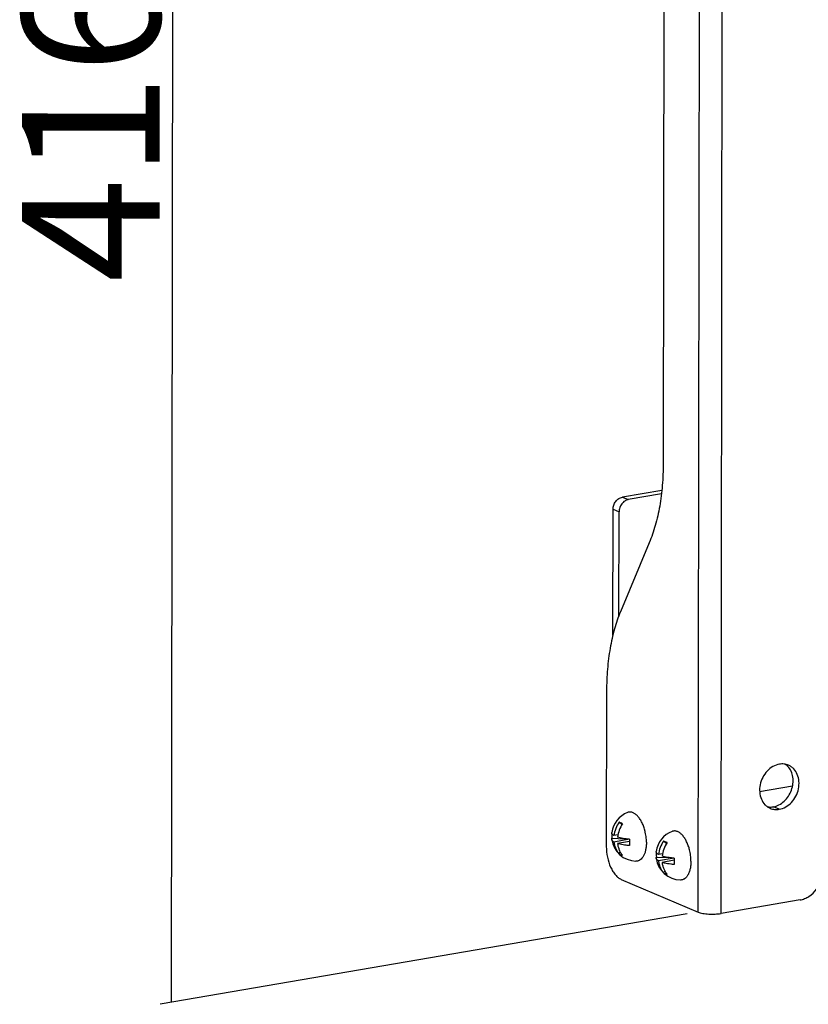
# Model space of a CAD drawing. Units: inches. Extents: x 728 to 1671, y -533 to 335.
# Drawn here: x 728 to 871, y -375 to -197 of the extents above; entities that cross this region are included whole.
import ezdxf

# ---------------------------------------------------------------- set-up
doc = ezdxf.new("R2010")
doc.units = ezdxf.units.IN
for name, color, linetype in [('02___PRT_ALL_AXES', 7, 'Continuous'), ('3_ALL_AXES', 7, 'Continuous'), ('7_ALL_FEATURES', 7, 'Continuous')]:
    doc.layers.add(name, color=color, linetype=linetype)
doc.styles.get("Standard").update_dxf_attribs({"font": 'arial.ttf', "height": 15})
doc.dimstyles.new('线描', dxfattribs={"dimtxt": 15, "dimasz": 0.18, "dimexe": 2, "dimexo": 2, "dimgap": 2, "dimtad": 1, "dimdec": 1, "dimzin": 0, "dimdsep": 46, "dimtxsty": 'Standard', "dimblk": 'NONE', "dimcen": 0, "dimadec": 0, "dimazin": 0, "dimtfac": 1, "dimtdec": 1, "dimtofl": 0, "dimtmove": 0, "dimatfit": 3, "dimldrblk": 'NONE', "dimfxl": 1, "dimtolj": 1, "dimtzin": 0, "dimarcsym": 0})

# ---------------------------------------------------------------- blocks, each defined once
blk = doc.blocks.new('*D12')
at = {"color": 0, "lineweight": -2, "transparency": 16777216}
for p, q in [((850.04, 41.62), (754.39, 25.23)), ((756.39, 25.57), (755.88, -374.97)), ((849.53, -358.92), (753.88, -375.31))]:
    blk.add_line(p, q, dxfattribs=at)
at = {"layer": 'Defpoints', "color": 0, "transparency": 16777216}
for p in [(852.04, 41.97), (851.53, -358.58), (755.88, -374.97)]:
    blk.add_point(p, dxfattribs=at)
at = {"color": 0, "transparency": 16777216, "insert": (741.35, -184.36), "char_height": 15, "attachment_point": 5, "rotation": 89.9267}
blk.add_mtext('\\A1;{\\H1.6667x;416mm}', dxfattribs=at)
blk = doc.blocks.new('_None')

msp = doc.modelspace()

# ---------------------------------------------------------------- linework, layer by layer
at = {"color": 7, "linetype": 'Continuous'}
for p, q in [((851.53, -358.58), (852.03, 41.97)), ((855.67, -358.83), (856.18, 41.72)), ((845.47, -33.96), (845.16, -277.17)), ((844.9, -282.07), (837.75, -283.3)), ((837.75, -283.3), (838.83, -283.75)), ((844.83, -282.73), (838.83, -283.75)), ((836.04, -308.29), (836.07, -285.51)), ((836.07, -285.51), (837.14, -285.97)), ((837.12, -304.86), (837.14, -285.97)), ((842.64, -291.57), (837.4, -304.09)), ((834.88, -318.48), (834.84, -346.69)), ((868.63, -335.75), (862.66, -336.78)), ((837.53, -352.64), (851.53, -358.58)), ((870, -356.37), (855.67, -358.83))]:
    msp.add_line(p, q, dxfattribs=at)
for points, knots in [([(845.16, -277.17), (845.16, -278.51), (845.06, -281.11), (844.59, -284.88), (843.81, -288.37), (843.06, -290.55), (842.64, -291.57)], [0, 0, 0, 0, 0.272056, 0.531302, 0.774706, 1, 1, 1, 1]), ([(836.07, -285.51), (836.07, -285.26), (836.16, -284.74), (836.52, -284.05), (837.07, -283.53), (837.52, -283.34), (837.75, -283.3)], [0, 0, 0, 0, 0.257301, 0.517591, 0.767882, 1, 1, 1, 1]), ([(838.83, -283.75), (838.6, -283.79), (838.14, -283.98), (837.6, -284.51), (837.23, -285.19), (837.14, -285.71), (837.14, -285.97)], [0, 0, 0, 0, 0.232118, 0.482409, 0.742699, 1, 1, 1, 1]), ([(837.4, -304.09), (836.98, -305.1), (836.23, -307.28), (835.46, -310.77), (834.98, -314.54), (834.88, -317.15), (834.88, -318.48)], [0, 0, 0, 0, 0.225294, 0.468698, 0.727944, 1, 1, 1, 1]), ([(834.84, -346.69), (834.84, -347.34), (834.98, -348.62), (835.45, -350.13), (836, -351.19), (836.46, -351.83), (836.96, -352.33), (837.34, -352.56), (837.53, -352.64)], [0, 0, 0, 0, 0.284437, 0.563096, 0.691027, 0.80727, 0.910205, 1, 1, 1, 1]), ([(870, -356.37), (870.28, -356.33), (870.84, -356.16), (871.91, -355.6), (873.08, -354.49), (873.99, -352.78), (874.21, -351.48), (874.21, -350.84)], [0, 0, 0, 0, 0.114121, 0.233021, 0.483019, 0.743003, 1, 1, 1, 1]), ([(851.53, -358.58), (851.64, -358.63), (851.91, -358.72), (852.54, -358.86), (853.44, -358.96), (854.55, -358.96), (855.31, -358.89), (855.67, -358.83)], [0, 0, 0, 0, 0.091807, 0.201303, 0.458999, 0.738332, 1, 1, 1, 1])]:
    msp.add_open_spline(points, degree=3, knots=knots, dxfattribs=at)
at = {"layer": '02___PRT_ALL_AXES', "color": 7, "linetype": 'Continuous'}
msp.add_line((866.22, -339.93), (865.15, -339.48), dxfattribs=at)
for centre, radius, start, end in [((865.63, -334.17), 2.95, 44.5593, 54.8371), ((865.58, -334.23), 3.03, 43.0219, 44.5826)]:
    msp.add_arc(centre, radius, start, end, dxfattribs=at)
for points, knots in [([(866.24, -331.75), (865.83, -331.82), (865, -332.13), (863.96, -332.97), (863.16, -334.12), (862.69, -335.44), (862.6, -336.81), (862.89, -338.09), (863.45, -338.98), (864.06, -339.49), (864.4, -339.68), (864.57, -339.75)], [0, 0, 0, 0, 0.119689, 0.247627, 0.38144, 0.516654, 0.648329, 0.772728, 0.888866, 0.944817, 1, 1, 1, 1]), ([(865.15, -339.48), (865.5, -339.42), (866.22, -339.17), (867.15, -338.5), (867.93, -337.58), (868.47, -336.49), (868.75, -335.3), (868.74, -334.12), (868.43, -333.03), (868.03, -332.42), (867.79, -332.16)], [0, 0, 0, 0, 0.117228, 0.24161, 0.371798, 0.504818, 0.636972, 0.764777, 0.885903, 1, 1, 1, 1]), ([(866.22, -339.93), (866.63, -339.86), (867.46, -339.55), (868.5, -338.71), (869.3, -337.57), (869.77, -336.24), (869.86, -334.87), (869.57, -333.59), (869.01, -332.7), (868.4, -332.19), (868.06, -332), (867.89, -331.93)], [0, 0, 0, 0, 0.119689, 0.247627, 0.38144, 0.516654, 0.648329, 0.772728, 0.888866, 0.944817, 1, 1, 1, 1]), ([(867.89, -331.93), (867.63, -331.82), (867.08, -331.68), (866.51, -331.7), (866.24, -331.75)], [0, 0, 0, 0, 0.493099, 1, 1, 1, 1]), ([(864.05, -339.47), (864.14, -339.49), (864.5, -339.54), (864.88, -339.52), (865.15, -339.48)], [0, 0, 0, 0, 0.246464, 1, 1, 1, 1]), ([(864.57, -339.75), (864.83, -339.86), (865.38, -340), (865.94, -339.98), (866.22, -339.93)], [0, 0, 0, 0, 0.493099, 1, 1, 1, 1])]:
    msp.add_open_spline(points, degree=3, knots=knots, dxfattribs=at)
at = {"layer": '3_ALL_AXES', "color": 7, "linetype": 'Continuous'}
for centre, radius, start, end in [((840.34, -344.78), 4.56, 111.0208, 172.0807), ((833.68, -345.91), 8.43, 14.1004, 15.0838), ((848.41, -348.2), 4.56, 111.0208, 172.0807), ((840.34, -344.78), 4.56, 187.7736, 268.4268), ((841.76, -349.33), 8.43, 14.1004, 15.0838), ((848.41, -348.2), 4.56, 187.7736, 268.4268)]:
    msp.add_arc(centre, radius, start, end, dxfattribs=at)
for points, knots in [([(841.82, -343.71), (841.75, -343.45), (841.59, -342.94), (841.27, -342.24), (840.91, -341.62), (840.5, -341.11), (840.12, -340.79), (839.81, -340.6), (839.58, -340.51), (839.35, -340.45), (839.13, -340.43), (838.91, -340.45), (838.77, -340.49), (838.7, -340.52)], [0, 0, 0, 0, 0.165482, 0.322837, 0.468615, 0.600299, 0.716785, 0.769634, 0.819275, 0.866284, 0.911433, 0.955662, 1, 1, 1, 1]), ([(842.12, -345.92), (842.12, -345.57), (842.07, -344.88), (841.94, -344.19), (841.86, -343.85)], [0, 0, 0, 0, 0.496266, 1, 1, 1, 1]), ([(849.9, -347.14), (849.83, -346.87), (849.66, -346.37), (849.35, -345.66), (848.98, -345.04), (848.57, -344.54), (848.2, -344.21), (847.88, -344.03), (847.66, -343.93), (847.43, -343.87), (847.2, -343.86), (846.98, -343.88), (846.84, -343.92), (846.78, -343.94)], [0, 0, 0, 0, 0.165482, 0.322837, 0.468615, 0.600299, 0.716785, 0.769634, 0.819275, 0.866284, 0.911433, 0.955662, 1, 1, 1, 1]), ([(842.12, -345.92), (842.11, -346.16), (842.09, -346.62), (841.99, -347.28), (841.83, -347.88), (841.6, -348.39), (841.32, -348.81), (841.04, -349.08), (840.79, -349.22), (840.6, -349.3), (840.41, -349.34), (840.28, -349.35), (840.21, -349.34)], [0, 0, 0, 0, 0.165885, 0.321898, 0.465573, 0.595328, 0.710895, 0.813821, 0.861788, 0.908249, 0.954027, 1, 1, 1, 1]), ([(850.19, -349.34), (850.19, -349), (850.15, -348.3), (850.02, -347.62), (849.93, -347.28)], [0, 0, 0, 0, 0.496266, 1, 1, 1, 1]), ([(850.19, -349.34), (850.19, -349.58), (850.17, -350.04), (850.07, -350.71), (849.9, -351.3), (849.68, -351.82), (849.4, -352.24), (849.11, -352.5), (848.87, -352.64), (848.68, -352.72), (848.49, -352.76), (848.35, -352.77), (848.29, -352.77)], [0, 0, 0, 0, 0.165885, 0.321898, 0.465573, 0.595328, 0.710895, 0.813821, 0.861788, 0.908249, 0.954027, 1, 1, 1, 1])]:
    msp.add_open_spline(points, degree=3, knots=knots, dxfattribs=at)
at = {"layer": '7_ALL_FEATURES', "color": 7, "linetype": 'Continuous'}
for p, q in [((837.68, -342.72), (837.14, -342.27)), ((836.94, -344.59), (836.23, -344.71)), ((835.86, -345.17), (838.13, -345.27)), ((839.06, -345.38), (836.23, -345.87)), ((839.05, -345.77), (836.88, -346.14)), ((839.05, -345.77), (839.05, -345.76)), ((845.76, -346.14), (845.22, -345.7)), ((837.14, -348), (837.38, -347.71)), ((845.02, -348.02), (844.31, -348.14)), ((843.94, -348.6), (846.21, -348.69)), ((847.14, -348.81), (844.31, -349.29)), ((847.13, -349.19), (844.96, -349.57)), ((847.12, -349.19), (847.13, -349.19)), ((845.21, -351.42), (845.46, -351.14))]:
    msp.add_line(p, q, dxfattribs=at)
for centre, radius, start, end in [((840.09, -344.6), 4.26, 176.1372, 179.9295), ((840.14, -344.6), 4.32, 179.9447, 187.6477), ((854.93, -345.99), 15.87, 177.7822, 179.905), ((853.38, -345.98), 14.33, 179.9162, 182.1857), ((848.16, -348.02), 4.26, 176.1372, 179.9295), ((848.22, -348.02), 4.32, 179.9447, 187.6477), ((863, -349.41), 15.87, 177.7822, 179.905), ((861.46, -349.41), 14.33, 179.9162, 182.1857)]:
    msp.add_arc(centre, radius, start, end, dxfattribs=at)
for points, knots in [([(837.14, -342.27), (836.9, -342.64), (836.49, -343.42), (836.29, -344.28), (836.23, -344.71)], [0, 0, 0, 0, 0.501404, 1, 1, 1, 1]), ([(837.79, -342.55), (837.54, -342.91), (837.14, -343.7), (836.93, -344.56), (836.88, -344.99)], [0, 0, 0, 0, 0.501404, 1, 1, 1, 1]), ([(837.79, -342.55), (837.67, -342.49), (837.46, -342.39), (837.24, -342.31), (837.14, -342.27)], [0, 0, 0, 0, 0.544474, 1, 1, 1, 1]), ([(836.23, -344.71), (836.17, -344.67), (836.07, -344.61), (835.96, -344.51), (835.88, -344.42), (835.83, -344.33), (835.81, -344.23), (835.81, -344.18), (835.82, -344.15)], [0, 0, 0, 0, 0.321444, 0.460201, 0.585599, 0.803347, 0.902469, 1, 1, 1, 1]), ([(835.81, -345.4), (835.81, -345.36), (835.81, -345.28), (835.84, -345.21), (835.86, -345.17)], [0, 0, 0, 0, 0.484665, 1, 1, 1, 1]), ([(836.23, -345.87), (836.17, -345.84), (836.07, -345.77), (835.94, -345.65), (835.85, -345.53), (835.82, -345.44), (835.81, -345.4)], [0, 0, 0, 0, 0.313514, 0.579326, 0.803917, 1, 1, 1, 1]), ([(836.23, -345.87), (836.26, -346.07), (836.33, -346.47), (836.52, -347.04), (836.79, -347.55), (837.01, -347.86), (837.14, -348)], [0, 0, 0, 0, 0.261279, 0.514934, 0.760953, 1, 1, 1, 1]), ([(839.06, -345.37), (838.86, -345.36), (838.46, -345.32), (837.88, -345.23), (837.36, -345.13), (837.03, -345.04), (836.88, -344.99)], [0, 0, 0, 0, 0.279779, 0.542874, 0.784368, 1, 1, 1, 1]), ([(836.88, -346.14), (836.9, -346.35), (836.98, -346.74), (837.17, -347.31), (837.43, -347.83), (837.66, -348.13), (837.78, -348.27)], [0, 0, 0, 0, 0.261279, 0.514934, 0.760953, 1, 1, 1, 1]), ([(839.06, -346.53), (838.86, -346.51), (838.46, -346.47), (837.88, -346.39), (837.36, -346.28), (837.03, -346.19), (836.88, -346.14)], [0, 0, 0, 0, 0.279779, 0.542874, 0.784368, 1, 1, 1, 1]), ([(845.22, -345.7), (844.97, -346.06), (844.57, -346.85), (844.36, -347.7), (844.31, -348.14)], [0, 0, 0, 0, 0.501404, 1, 1, 1, 1]), ([(845.87, -345.97), (845.62, -346.33), (845.22, -347.12), (845.01, -347.98), (844.96, -348.41)], [0, 0, 0, 0, 0.501404, 1, 1, 1, 1]), ([(845.87, -345.97), (845.75, -345.91), (845.54, -345.82), (845.32, -345.73), (845.22, -345.7)], [0, 0, 0, 0, 0.544474, 1, 1, 1, 1]), ([(837.14, -348), (837.23, -348.07), (837.44, -348.18), (837.66, -348.25), (837.78, -348.27)], [0, 0, 0, 0, 0.483471, 1, 1, 1, 1]), ([(844.31, -348.14), (844.24, -348.1), (844.15, -348.03), (844.04, -347.94), (843.96, -347.85), (843.91, -347.75), (843.89, -347.65), (843.89, -347.6), (843.89, -347.58)], [0, 0, 0, 0, 0.321444, 0.460201, 0.585599, 0.803347, 0.902469, 1, 1, 1, 1]), ([(843.89, -348.82), (843.88, -348.78), (843.89, -348.7), (843.92, -348.63), (843.94, -348.6)], [0, 0, 0, 0, 0.484665, 1, 1, 1, 1]), ([(844.31, -349.29), (844.25, -349.26), (844.15, -349.19), (844.01, -349.07), (843.93, -348.95), (843.9, -348.86), (843.89, -348.82)], [0, 0, 0, 0, 0.313514, 0.579326, 0.803917, 1, 1, 1, 1]), ([(844.31, -349.29), (844.33, -349.5), (844.41, -349.89), (844.6, -350.46), (844.86, -350.98), (845.09, -351.28), (845.21, -351.42)], [0, 0, 0, 0, 0.261279, 0.514934, 0.760953, 1, 1, 1, 1]), ([(847.14, -348.8), (846.93, -348.78), (846.53, -348.74), (845.96, -348.66), (845.44, -348.55), (845.11, -348.46), (844.96, -348.41)], [0, 0, 0, 0, 0.279779, 0.542874, 0.784368, 1, 1, 1, 1]), ([(844.96, -349.57), (844.98, -349.77), (845.05, -350.17), (845.24, -350.73), (845.51, -351.25), (845.73, -351.56), (845.86, -351.7)], [0, 0, 0, 0, 0.261279, 0.514934, 0.760953, 1, 1, 1, 1]), ([(847.14, -349.95), (846.93, -349.94), (846.53, -349.9), (845.96, -349.81), (845.43, -349.7), (845.11, -349.62), (844.96, -349.57)], [0, 0, 0, 0, 0.279779, 0.542874, 0.784368, 1, 1, 1, 1]), ([(845.21, -351.42), (845.3, -351.49), (845.51, -351.6), (845.74, -351.67), (845.86, -351.7)], [0, 0, 0, 0, 0.483471, 1, 1, 1, 1])]:
    msp.add_open_spline(points, degree=3, knots=knots, dxfattribs=at)

# ---------------------------------------------------------------- dimensions: what is measured, and where the dimension line sits
dim = msp.add_linear_dim(base=(755.88, -374.97), p1=(852.04, 41.97), p2=(851.53, -358.58), angle=269.9267, text='{\\H1.6667x;416mm}', dimstyle='线描')
dim.commit()
dim.dimension.update_dxf_attribs({"geometry": '*D12', "text_midpoint": (756.12, -184.38), "dimtype": 161})

doc.saveas('drawing.dxf')
